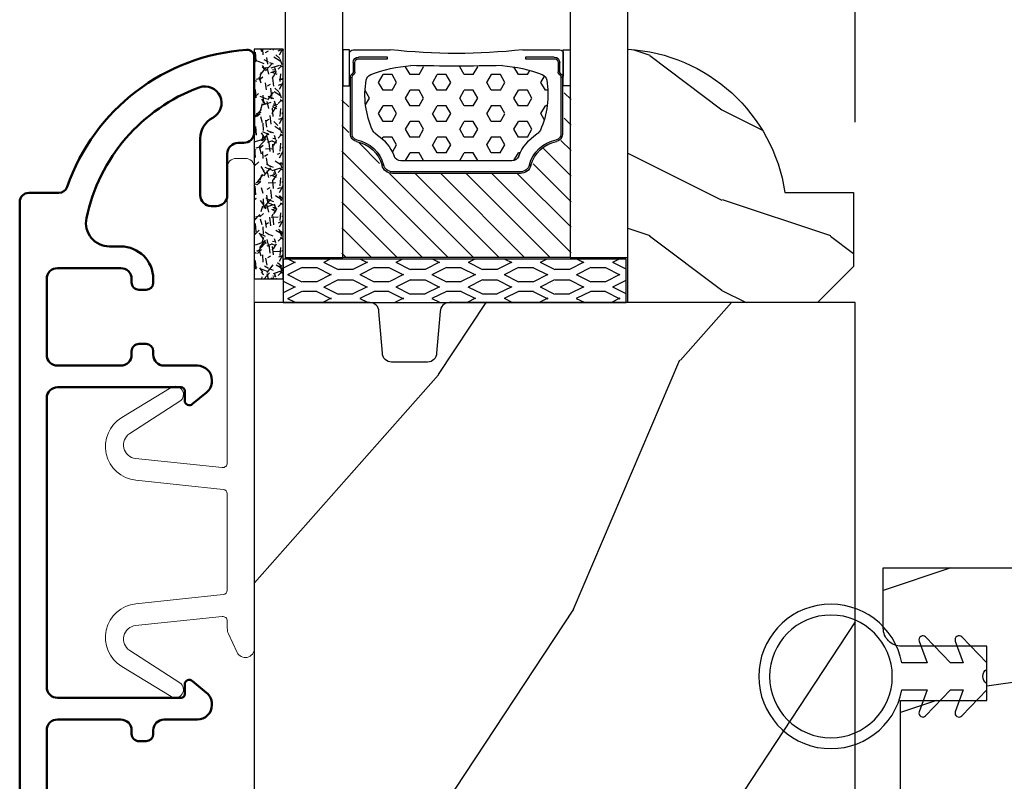
# Model space of a CAD drawing. Units: millimetres. Extents: x 986 to 2053, y -85 to 51.
# Drawn here: x 1062 to 1064, y -56 to -55 of the extents above; entities that cross this region are included whole.
import ezdxf

# ---------------------------------------------------------------- set-up
doc = ezdxf.new("R2010")
doc.units = ezdxf.units.MM
doc.header["$MEASUREMENT"] = 0
doc.header["$PDMODE"] = 3
for name, color, linetype in [('Dimensions', 7, 'Continuous'), ('Glass stop Colonial', 5, 'Continuous'), ('Sash clad Colonial', 181, 'Continuous')]:
    doc.layers.add(name, color=color, linetype=linetype)
doc.styles.add('Century-10', font='GOTHIC.TTF', dxfattribs={"height": 0.3937})
doc.linetypes.add('Amzigzag', pattern='A,0.0001,[136,genltshp.shx,S=0.04,R=0,X=0,Y=0],-11', length=11.0001)
doc.dimstyles.new('1-1', dxfattribs={"dimtxt": 0.3937, "dimasz": 0.3937, "dimexe": 0.3937, "dimexo": 0.3937, "dimgap": 0.3937, "dimtad": 0, "dimtih": 1, "dimtoh": 1, "dimdec": 1, "dimlfac": 25.4, "dimzin": 0, "dimdsep": 46, "dimtxsty": 'Century-10', "dimcen": 0, "dimadec": 1, "dimazin": 0, "dimtfac": 1, "dimtdec": 1, "dimtofl": 0, "dimtmove": 0, "dimatfit": 3, "dimfxl": 0, "dimtolj": 1, "dimtzin": 0, "dimarcsym": 0})

# ---------------------------------------------------------------- blocks, each defined once
blk = doc.blocks.new('*D297')
at = {"layer": 'Defpoints', "color": 0, "transparency": 16777216}
for p in [(1064.038258826692, -53.38029138682941), (1062.215374175182, -55.00501170335088), (1064.038258826692, -55.40597523684881)]:
    blk.add_point(p, dxfattribs=at)
at = {"layer": 'Dimensions', "color": 0, "lineweight": -2, "transparency": 16777216}
for p, q in [((1062.215374175182, -54.61131170335088), (1062.215374175182, -52.98659138682941)), ((1064.038258826692, -55.01227523684881), (1064.038258826692, -52.98659138682941)), ((1062.609074175182, -53.38029138682941), (1063.644558826692, -53.38029138682941)), ((1064.038258826692, -53.38029138682941), (1064.431958826692, -53.38029138682941))]:
    blk.add_line(p, q, dxfattribs=at)
at = {"layer": 'Dimensions', "color": 0, "transparency": 16777216}
for points in [[(1062.609074175182, -53.31467472016275), (1062.609074175182, -53.44590805349608), (1062.215374175182, -53.38029138682941)], [(1063.644558826692, -53.31467472016275), (1063.644558826692, -53.44590805349608), (1064.038258826692, -53.38029138682941)]]:
    blk.add_solid(points, dxfattribs=at)
at = {"layer": 'Dimensions', "color": 0, "transparency": 16777216, "insert": (1066.619523034714, -53.38029138682941), "char_height": 0.3937, "attachment_point": 5, "style": 'Century-10'}
blk.add_mtext('\\A1;46.3 [1 13/16"]', dxfattribs=at)
blk = doc.blocks.new('D-059')
h = blk.add_hatch()
h.set_pattern_fill('WOOD1', color=1, scale=10, style=0, pattern_type=2)
h.set_pattern_definition([(216.8699, (-335.2538867572125, -33.64992441792981), (29.99999917824452, 20.00000123263317), [5, -45]), (206.5651, (-329.2538867572125, -36.64992441792981), (-9.999991579409075, -10.00001309396381), [11.18034, -11.18034]), (198.4349, (-329.2538867572125, -41.64992441792981), (-20.00000434592961, -9.999984032227081), [6.32456, -25.29822])])
edge = h.paths.add_edge_path()
edge.add_line((-10.50000000000006, 0), (0, 0))
edge.add_line((0, 0), (0, 14.02984241998706))
edge.add_arc((0.5386931613429997, 4.701431212199643), 9.34395237485999, 93.30502196043827, 171.3918283291595)
edge.add_line((-8.699999999999818, 6.099999999999909), (-12.5, 6.099999999999909))
edge.add_line((-12.5, 6.099999999999909), (-12.50000000000006, 2))
edge.add_line((-12.50000000000006, 2), (-10.50000000000006, 0))
at = {"color": 4}
blk.add_lwpolyline([(-10.50000000000006, 0), (0, 0), (0, 14.02984241998706, 0.3545448909899596), (-8.699999999999818, 6.099999999999909), (-12.5, 6.099999999999909), (-12.50000000000006, 2)], format="xyb", close=True, dxfattribs=at)
blk = doc.blocks.new('BB-098')
h = blk.add_hatch()
h.set_pattern_fill('WOOD1', color=1, scale=30, angle=30, pattern_type=2)
h.set_pattern_definition([(246.8699, (-4.607695154586734, 31.98076211353316), (47.94228235666637, 96.96152619690801), [15, -135]), (236.5651, (15.48076211353316, 33.18653347947321), (-10.98072059525049, -40.98078350176264), [33.54102, -33.54102]), (228.4349, (22.98076211353316, 20.19615242270663), (-36.96155946978204, -55.9807271469366), [18.97368, -75.89466])])
h.paths.add_polyline_path([(-14, -30.8768754935736), (-14, -31.3768754935736, 0.4142135623730949), (-13.5, -31.8768754935736), (-4.000000000000004, -31.8768754935736, 0.4142135623730951), (0, -27.8768754935736), (7.105427357601002e-15, 7.105427357601002e-15), (-22.5, 1.06581410364015e-14, 0.4142135623730951), (-23, -0.4999999999999893), (-23.19999999999709, -2.8000000000029, -0.4142135623730951), (-23.69999999999709, -3.3000000000029), (-25.69999999999708, -3.3000000000029, -0.3642693064081095), (-26.19249530956472, -2.88630393997024), (-26.40750469044109, -0.4136960600326702, 0.364269306408124), (-26.90000000000873, 1.4210854715202e-14), (-33.3000000000029, 1.4210854715202e-14), (-33.30000000000292, -37.9868050376899), (-28.5734636007469, -37.9868050376899, 0.4121604057548758), (-27.57348820575051, -36.99381998032288), (-27.49864887779404, -30.87687549357359)])
at = {"color": 4}
blk.add_lwpolyline([(-27.49864887779404, -30.87687549357359), (-14, -30.8768754935736), (-14, -31.3768754935736, 0.414213562373095), (-13.5, -31.8768754935736), (-4.000000000000004, -31.8768754935736, 0.414213562373095), (0, -27.8768754935736), (7.105427357601002e-15, 7.105427357601002e-15), (-22.5, 1.06581410364015e-14, 0.414213562373095), (-23, -0.4999999999999893), (-23.19999999999709, -2.8000000000029, -0.414213562373095), (-23.69999999999709, -3.300000000002898), (-25.69999999999709, -3.300000000002898, -0.414213562373095), (-26.19999999999709, -2.800000000002896), (-26.40000000000873, -0.4999999999999858, 0.414213562373095), (-26.90000000000873, 1.4210854715202e-14), (-33.3000000000029, 1.4210854715202e-14), (-33.30000000000292, -37.9868050376899), (-28.57346360075462, -37.9868050376899, 0.4091108014279708), (-27.57361590558139, -37.00425744412495)], format="xyb", close=True, dxfattribs=at)
blk = doc.blocks.new('BB-089')
at = {"color": 181}
blk.add_line((5.030826649614028, -10.69999999999709), (5.030826649614028, -10.69999999999709), dxfattribs=at)
at = {"color": 181, "lineweight": 50}
blk.add_lwpolyline([(-46.97924132182561, -0.4269493281708492, -0.434102458797881), (-46.58015018723381, 3.637978807091713e-12), (-42.4320319135004, 9.094947017729282e-12, -0.4142135623722903), (-41.83203191350003, -0.5999999999912689), (-41.83203191350003, -0.9000000000032742, 0.414213562371763), (-41.23203191349785, -1.500000000001819), (-38.93203191349858, -1.500000000001819, -0.414213562373095), (-38.33203191349821, -2.100000000002183), (-38.33203191349821, -2.400000000005093, -0.414213562373095), (-38.93203191349858, -3.000000000003638), (-42.07461435146251, -3.000000000001819, -0.2779603782640859), (-43.22388416152353, -2.307600941057899, 0.9349184166584277), (-44.90197686280044, -3.055151374101115, 0.2592592214917639), (-37.65783473782176, -9.301980043501317, 0.4753869667671996), (-36.09413967708679, -8.029005214426434), (-36.09413967708679, -7.401389573418783, -0.4142135623725632), (-34.2941396770857, -5.601389573421329), (-34.09413967708497, -5.601389573421329, -0.414213562373095), (-33.69413967708533, -6.001389573420965), (-33.69413967708533, -6.401389573418783, -0.414213562373095), (-34.09413967708497, -6.801389573418419), (-34.29413967708388, -6.801389573420238, 0.414213562373095), (-34.89413967708424, -7.401389573419692), (-34.89413967708424, -10.90136275108671, 0.4142135623730949), (-34.29413967708388, -11.50136275108525), (-30.09413967708497, -11.50136275108707, 0.414213562373896), (-29.4941396770846, -10.90136275108671), (-29.4941396770846, -7.401389573420602, 0.4142135623722904), (-30.09413967708497, -6.801389573418419), (-30.2941396770857, -6.801389573418419, -0.414213562373095), (-30.69413967708533, -6.401389573418783), (-30.69413967708533, -6.001389573420965, -0.414213562373095), (-30.2941396770857, -5.601389573421329), (-30.09413967708497, -5.601389573423148, 0.414213562373095), (-29.4941396770846, -5.001389573422784), (-29.4941396770846, -3.155889573419699, -0.414213562373095), (-28.69413967708533, -2.355889573420427), (-28.63046387147318, -2.355889573420427, -0.2244763270160046), (-28.01221243436163, -2.648183791978568), (-27.37091637238154, -3.429112878126034, -0.6681786379237845), (-27.54769306767776, -3.855889573420427), (-28.09413967708565, -3.855889573420427, 0.4142135623731781), (-28.29413967708564, -4.055889573420473), (-28.29413967708388, -10.90136275108671, 0.414213562373095), (-27.69413967708533, -11.50136275108525), (-11.69413967708533, -11.50136275108525, 0.4142135623733585), (-11.09413967708315, -10.90136275108671), (-11.09413967708491, -4.055889573420359, 0.4142135623730534), (-11.2941396770849, -3.855889573420427), (-11.84058628649109, -3.855889573420427, -0.6681786379196869), (-12.01736298178912, -3.429112878126034), (-11.37606691980903, -2.648183791978568, -0.2244763270160045), (-10.75781548269748, -2.355889573420427), (-10.69413967708533, -2.355889573420427, -0.414213562373095), (-9.89413967708606, -3.155889573419699), (-9.89413967708424, -5.001389573422784, 0.4142135623730949), (-9.294139677085695, -5.601389573423148), (-9.094139677084968, -5.601389573421329, -0.414213562373095), (-8.694139677085332, -6.001389573420965), (-8.694139677085332, -6.401389573418783, -0.414213562373095), (-9.094139677084968, -6.801389573418419), (-9.294139677085695, -6.801389573418419, 0.4142135623730951), (-9.89413967708424, -7.401389573420602), (-9.89413967708424, -10.90136275108671, 0.4142135623730949), (-9.294139677083876, -11.50136275108525), (-5.094139677088606, -11.50136275108525, 0.414213562373095), (-4.494139677090061, -10.90136275108671), (-4.494139677088242, -7.401389573420602, 0.4142135623725677), (-5.094139677088606, -6.801389573418419), (-5.294139677089333, -6.801389573418419, -0.414213562373095), (-5.69413967708897, -6.401389573418783), (-5.69413967708897, -6.001389573420965, -0.414213562373095), (-5.294139677089333, -5.601389573421329), (-5.094139677086787, -5.601389573421329, -0.4142135623725632), (-3.294139677087514, -7.401389573420431), (-3.294139677085184, -7.864077853711876, 0.3419987131196749), (-3.144139679905322, -8.057727017381524, -0.7745966692413964), (-3.144139679905322, -8.445025344720818, 0.3419987131196323), (-3.294139677084786, -8.638674508390523), (-3.294139677084786, -9.864077816112058, 0.341998713119623), (-3.144139679905322, -10.05772697978176, -0.774596669241375), (-3.144139679905322, -10.44502530712106, 0.3419987131196348), (-3.294139677085184, -10.6386744707907), (-3.294139677082057, -11.10136275108528, 0.414213562372559), (-2.894139677082421, -11.50136275108525), (3.09999999998945, -11.50136275108525, 0.414213562373095), (3.699999999987995, -10.90136275108671), (3.699999999989814, -4.200000000002547, 0.414213562373095), (3.299999999990177, -3.80000000000291), (0.3000000000029104, -3.80000000000291, -0.4142135623714979), (-1.30000000000291, -2.200000000010732), (-1.30000000000291, -0.3999999999996362, -0.414213562373095), (-0.9000000000032742, 0), (-0.3999999999996362, 0, -0.414213562373095), (0, -0.3999999999996362), (-1.818989403545856e-12, -2.200000000002547, 0.3168089529982038), (0.198943749504906, -2.482467049825573, 0.3848691880012012), (0.5088325008109678, -2.354645029663516, -0.4207596768583059), (0.7794303766495432, -2.262122160259423), (1.213345373333141, -2.480949184213387, 0.1682775418291179), (1.310655821711407, -2.494033438688348, 0.220674392027259), (1.514072195968765, -2.344419268050842, -0.4039525268301628), (1.779430376649543, -2.262122160259423), (2.213345373333141, -2.480949184213387, 0.1682775418291179), (2.310655821711407, -2.494033438688348, 0.220674392027259), (2.514072195968765, -2.344419268050842, -0.4039525268301628), (2.779430376649543, -2.262122160259423), (3.213345373324046, -2.480949184213387, 0.1682775418299999), (3.310655821711407, -2.494033438688348, 0.2206743920232278), (3.514072195968765, -2.344419268049933, -0.4039525268314559), (3.779430376649543, -2.262122160255785), (4.219260959958774, -2.483932464871032, 0.117305786234003), (4.286804241295613, -2.500000000003638), (4.600000000024011, -2.500000000029104, -0.4142135623488499), (4.999999999992724, -2.900000000026921), (4.999999999990905, -12.40136275109035, -0.414213562373095), (4.39999999999236, -13.00136275108889), (-38.55963304952456, -13.00136275108889, -0.414213562373095), (-39.05963304952456, -12.50136275108889), (-39.05963304952456, -10.84660312246342, 0.3190548087954465), (-39.39505248279329, -10.37446623865253, -0.300580433036906)], format="xyb", close=True, dxfattribs=at)
blk = doc.blocks.new('BB-092')
at = {"color": 2, "linetype": 'Continuous', "lineweight": 15}
blk.add_lwpolyline([(2.597783700373113, 1.499999999999822), (-2.730749096794896, 1.499999999999822, -0.3838640350354224), (-2.979379570636909, 1.72386788418293), (-3.488832725155405, 6.570990868626545, 0.7174900197996413), (-6.954586739084945, 7.35088035950519), (-8.625728808637902, 4.609211286280974, 0.9872561786073514), (-7.863370023673994, 4.131010644997779), (-6.072300220241502, 6.90664892500336, -0.7078204945209061), (-4.696221007820256, 6.578396347450557), (-4.191482698210891, 1.776132115816658, -0.4452286853085292), (-4.440113172053131, 1.499999999999822), (-4.838805572295129, 1.499999999999822, 0.1095178116832467), (-5.155769268600622, 1.429730840277323), (-6.177791829081158, 0.9531538935182695, 0.8025848516715607), (-5.966482698210527, 4.973799150320701e-14), (20.68351730178956, -1.77635683940025e-13, 0.414213562373095), (21.18351730178956, 0.5000000000000497), (21.18351730178911, 0.9999999999998224, 0.414213562373095), (20.68351730178956, 1.499999999999822), (4.30714777563135, 1.499999999999822, -0.4452286853085293), (4.058517301789337, 1.776132115816715), (4.563255611398475, 6.578396347450557, -0.7078204945209227), (5.939334823820289, 6.906648925003587), (7.730404627252213, 4.131010644997382, 0.9872561786073518), (8.492763412216576, 4.609211286281258), (6.821621342663278, 7.350880359505076, 0.7174900197996411), (3.355867328734078, 6.570990868626829), (2.846414174215354, 1.723867884182987, -0.3838640350354225)], format="xyb", close=True, dxfattribs=at)
blk = doc.blocks.new('BB-134')
h = blk.add_hatch()
h.set_pattern_fill('WOOD1', color=1, scale=15, angle=45, pattern_type=2)
h.set_pattern_definition([(261.8699, (-6.363961030678928, 14.8492424049175), (10.60659953878999, 53.03300902479267), [7.5, -67.5]), (251.5651, (3.181980515339464, 18.03122292025696), (2.281963131700593e-05, -21.21320839245691), [16.77051, -16.77051]), (243.4349, (8.485281374238571, 12.72792206135786), (-10.60662326373343, -31.81979282656832), [9.48684, -37.94733])])
h.paths.add_polyline_path([(16, 13.10000737066001), (0, 13.10000737066001), (0, 10.10000737066001), (0.5, 10.10000737066001), (0.5, 7.179667470903233), (6.849890083592231, 7.069128313529887), (6.847709916378665, 4.33091259375891), (0.4999999999999982, 4.22041147560795), (0.5, -28.89996622471079), (0, -28.89996622471079), (0, -31.89996622471079), (8.66444487933768, -31.89996622471079), (8.66444487933768, -27.11946622471079), (11.66444487933768, -27.11946622471079), (11.66444487933768, -31.8499662247108, 0.4142135623730955), (12.66444487933767, -32.8499662247108), (16, -32.8499662247108)])
at = {"color": 4}
blk.add_lwpolyline([(0.5, 7.179667470903231), (6.849890083592232, 7.069128313529889), (6.847709916378665, 4.330912593758912), (0.5, 4.22041147560795), (0.5, -28.89996622471079), (0, -28.89996622471079), (0, -31.89996622471079), (8.66444487933768, -31.89996622471079), (8.66444487933768, -27.11946622471079), (11.66444487933768, -27.11946622471079), (11.66444487933768, -31.8499662247108, 0.4142135623730981), (12.66444487933768, -32.8499662247108), (16, -32.8499662247108), (16, 13.10000737066001), (0, 13.10000737066001), (0, 10.10000737066001), (0.5, 10.10000737066001)], format="xyb", close=True, dxfattribs=at)
blk = doc.blocks.new('CF-026')
at = {"color": 30}
blk.add_lwpolyline([(-0.75, 9.329058411377872), (-1.96032641537613, 8.888535622435, -0.810152513298261), (-2.183954090198768, 9.246769351126403), (-0.75, 10.62905841137783), (-0.75, 11.32905841137787), (-1.96032641537613, 10.888535622435, -0.810152513298261), (-2.183954090198768, 11.2467693511264), (-0.75, 12.62905841137783), (-0.4054180495945729, 12.6290584113776, 0.5114803270429501), (0.4054180495950277, 12.62905841137783), (0.75, 12.62905841137783), (2.183954090198768, 11.2467693511264, -0.810152513298261), (1.96032641537613, 10.888535622435), (0.75, 11.32905841137787), (0.75, 10.62905841137783), (2.183954090198768, 9.246769351126403, -0.810152513298261), (1.96032641537613, 8.888535622435), (0.75, 9.329058411377872), (0.75, 7.929058411377781, -10.57207788183704), (-0.75, 7.929058411377781)], format="xyb", close=True, dxfattribs=at)
blk.add_circle((0, 4.000000000002245), 3.4, dxfattribs=at)
blk = doc.blocks.new('V-042')
h = blk.add_hatch()
h.set_pattern_fill('HEX', scale=4, style=0)
h.set_pattern_definition([(0, (-287.4581101923186, 1960.29514648825), (0, 0.8660254037844386), [0.5, -1]), (120, (-287.4581101923186, 1960.29514648825), (-0.75, -0.4330127018922191), [0.4999999999999996, -0.9999999999999992]), (59.99999999999999, (-286.9581101923186, 1960.29514648825), (-0.7499999999999999, 0.4330127018922194), [0.5, -1])])
h.paths.add_polyline_path([(12.0242179772126, 10.62368122440758, -0.01058813628495929), (6.975782022788916, 10.62368122440796, 0.07655626028520156), (4.746910343559633, 10.12808478556243, 0.2636850920181423), (4.497782310367621, 9.822240287701614, 0.1486430742431024), (4.852010365365453, 7.052547432361989, 0.145267260748157), (5.0376591025477, 6.836927438697027, -0.1572620534238645), (6.05039310008974, 5.603333331706768, 0.3080691872821474), (6.422534053075195, 5.349999998373494), (12.57746594692503, 5.349999998373494, 0.3080691872803069), (12.94960689990681, 5.603333331708217, -0.1572620534238413), (13.96234089745465, 6.836927438693424, 0.1452672607479057), (14.1479896346292, 7.05254743236439, 0.148643074243046), (14.50221768963474, 9.822240287702012, 0.2636850920185184), (14.25308965643984, 10.1280847855611, 0.07655626028514052)])
h = blk.add_hatch()
h.set_pattern_fill('ANSI31', scale=8, style=0)
h.set_pattern_definition([(45, (-287.4581101923186, 1960.29514648825), (-0.7071067811865476, 0.7071067811865476), [])])
h.paths.add_polyline_path([(12.52095870867493, 4.649999998385965), (6.480741221387461, 4.649999998385965), (5.856637523691461, 4.650296192671021, -0.3414039312993768), (5.276010893879629, 5.099058888069067, 0.2909450072482266), (3.857872961523753, 6.419470534126731, -0.361442010360135), (3.530849965030484, 6.812757143311273), (3.530849965036623, 9.499999999998408), (3.150849965037651, 9.499999999998408), (3.150849965037651, 0), (15.85084996503747, 0), (15.85084996503747, 9.499999999998408), (15.47084996503759, 9.499999999998408), (15.47084996504464, 6.812757143311273, -0.361442010358463), (15.14382696855091, 6.419470534129914, 0.2909450072481536), (13.72568903619958, 5.09905888806793, -0.3411389941978187), (13.14563192558944, 4.650296462959886)])
at = {"color": 7, "linetype": 'Amzigzag', "ltscale": 1.5}
blk.add_line((-2.70042511299016, 34.79851369385051), (21.22461951142259, 34.79851369385051), dxfattribs=at)
at = {"color": 181, "linetype": 'Continuous', "lineweight": 25}
for p, q in [((5.829999999987649, 11.49999999999841), (3.7800000000002, 11.49999999999841)), ((15.22000000000003, 11.49999999999841), (13.17000000001258, 11.49999999999841)), ((3.579999999999927, 11.29999999999859), (3.579999999999927, 10.0809027799985)), ((4.078469536299963, 11.09714386614837), (5.678469536287594, 11.09714386614837)), ((5.678469536287594, 11.00714386614868), (4.078469536299963, 11.00714386614868)), ((5.678469536287594, 11.09714386614837), (5.678469536287594, 11.00714386614868)), ((13.32153046370013, 11.09714386614837), (14.92153046370004, 11.09714386614837)), ((13.32153046370013, 11.00714386614868), (13.32153046370013, 11.09714386614837)), ((14.92153046370004, 11.00714386614868), (13.32153046370013, 11.00714386614868)), ((15.42000000000007, 10.0809027799985), (15.42000000000007, 11.29999999999859)), ((3.778469536300236, 10.28012240339854), (3.778469536300236, 10.79714386614864)), ((3.868469536299926, 10.79714386614864), (3.868469536299926, 10.28012240339854)), ((15.13153046370007, 10.28012240339854), (15.13153046370007, 10.79714386614864)), ((15.22153046370022, 10.79714386614864), (15.22153046370022, 10.28012240339854)), ((3.624913998212833, 9.950006602136227), (3.629150034962549, 9.950006602136227)), ((3.629150034962549, 9.950006602136227), (3.629150034962549, 9.99275714331111)), ((3.629150034962549, 9.950006602136227), (3.629150034962549, 6.812757143311273)), ((3.715435414600051, 10.17620114553597), (3.73861402577495, 10.19538899443592)), ((3.719150034962695, 9.99275714331111), (3.719150034962695, 6.812757143311273)), ((3.796004971712591, 10.12606165982356), (3.772826360537692, 10.10687381092362)), ((15.22717363946253, 10.10687381092362), (15.20399502828764, 10.12606165982356)), ((15.26138597422505, 10.19538899443592), (15.28456458540018, 10.17620114553597)), ((15.28084996503753, 6.812757143311273), (15.28084996503753, 9.99275714331111)), ((15.37084996503768, 9.99275714331111), (15.37084996503768, 9.950006602136227)), ((15.37084996503768, 9.950006602136227), (15.37508600178762, 9.950006602136227)), ((15.37084996503768, 6.812757143311273), (15.37084996503768, 9.950006602136227)), ((6.422534053075196, 5.349999998373505), (12.57746594692503, 5.349999998373505)), ((5.954937588825032, 4.740296192673441), (6.579041291312478, 4.739999998386111)), ((5.954937588825032, 4.650296192673295), (6.579041291312478, 4.649999998385965)), ((6.579041291312478, 4.739999998386111), (12.42095870867502, 4.739999998386111)), ((6.579041291312478, 4.649999998385965), (12.42095870867502, 4.649999998385965)), ((12.42095870867502, 4.739999998386111), (13.04506241117519, 4.740296192673441)), ((12.42095870867502, 4.649999998385965), (13.04506241117519, 4.650296192673295))]:
    blk.add_line(p, q, dxfattribs=at)
at = {"color": 5}
blk.add_line((3.200000000000045, 0), (15.80000000000018, 0), dxfattribs=at)
for points in [[(3.200000000000045, 34.79851369385051), (3.200000000000045, 0), (0, 0), (0, 34.79851369385051)], [(19, 34.79851369385051), (19, 0), (15.80000000000018, 0), (15.80000000000018, 34.79851369385051)]]:
    blk.add_lwpolyline(points, dxfattribs=at)
for points in [[(3.200000000000045, 9.499999999998408), (3.579999999999927, 9.499999999998408), (3.579999999999927, 11.49999999999841), (3.200000000000045, 11.49999999999841)], [(15.80000000000018, 9.499999999998408), (15.42000000000007, 9.499999999998408), (15.42000000000007, 11.49999999999841), (15.80000000000018, 11.49999999999841)]]:
    blk.add_lwpolyline(points, close=True, dxfattribs=at)
at = {"color": 181, "linetype": 'Continuous', "lineweight": 25}
for centre, radius, start, end in [((3.7800000000002, 11.29999999999859), 0.2000000000000455, 90, 180), ((9.499999999993854, 45.07225012036891), 33.77225011966002, 263.7613993379575, 276.2386006620426), ((15.22000000000003, 11.29999999999859), 0.2000000000000455, 0, 90), ((4.078469536299963, 10.79714386614864), 0.2999999999999617, 90, 180), ((4.078469536299963, 10.79714386614864), 0.2099999999999618, 90, 180), ((14.92153046370004, 10.79714386614864), 0.2999999999999617, 0, 90), ((14.92153046370004, 10.79714386614864), 0.2099999999999654, 0, 90), ((7.470266914075182, 3.139999995873723), 7.500000002535077, 93.78032849573468, 111.2915739133364), ((9.500000000011203, 129.8106147255348), 119.2136602650827, 268.7867342938476, 271.2132657062721), ((11.52973308592505, 3.139999995873723), 7.500000002535077, 68.70842608666437, 86.21967150426532), ((3.790064175737825, 10.07982775782352), 0.2100669264910994, 179.7067862955089, 218.1701594432899), ((3.867295065237613, 9.99275714331111), 0.2381450302755184, 129.6188297048955, 180), ((3.867295065237613, 9.99275714331111), 0.148145030275522, 129.618829704979, 180), ((3.668469536300108, 10.28012240339854), 0.1099999999990082, 309.6188297048956, 0), ((3.668469536300108, 10.28012240339854), 0.1999999999990081, 309.6188297048956, 0), ((9.23026691343739, 9.019999998360845), 4.800000000013958, 170.3788098722446, 204.197670639406), ((4.892156027262445, 9.755386930261238), 0.3999999999755061, 111.2915739132246, 170.3788098722446), ((9.76973308656261, 9.019999998360845), 4.800000000013958, 335.8023293605938, 9.621190127755456), ((14.10784397273756, 9.755386930261238), 0.3999999999755027, 9.621190127755456, 68.70842608677543), ((15.33153046370012, 10.28012240339854), 0.1999999999990061, 180, 230.3811702951038), ((15.33153046370012, 10.28012240339854), 0.1099999999990047, 180, 230.3811702951038), ((15.13270493476261, 9.99275714331111), 0.148145030275522, 0, 50.38117029502104), ((15.13270493476261, 9.99275714331111), 0.2381450302755184, 0, 50.38117029510446), ((15.20993582425012, 10.07982775782352), 0.2100669264910994, 321.8298405567101, 0.2932137044910743), ((4.02915003496264, 6.812757143311273), 0.4000000000071304, 180, 259.487938528971), ((4.02915003496264, 6.812757143311273), 0.3100000000071432, 180, 259.487938528971), ((5.308078755787392, 7.25749040798587), 0.4999999999996283, 204.197670639406, 237.2592076313481), ((3.631476905687578, 4.649999998373687), 2.600000000001068, 21.51018826678256, 57.25920763134807), ((15.36852309431265, 4.649999998373687), 2.600000000001068, 122.7407923686519, 158.4898117332174), ((13.69192124421261, 7.25749040798587), 0.4999999999996266, 302.7407923686519, 335.8023293605938), ((14.97084996503759, 6.812757143311273), 0.3100000000071504, 280.5120614710281, 0), ((14.97084996503759, 6.812757143311273), 0.4000000000071255, 280.5120614710281, 0), ((3.626695112337529, 4.643852909823408), 1.805927364798801, 14.59957465771862, 79.48793852897185), ((3.626695112337529, 4.643852909823408), 1.895927364798737, 14.59957465771862, 79.48793852897185), ((15.37330488766247, 4.643852909823408), 1.895927364798735, 100.5120614710281, 165.4004253422814), ((15.37330488766247, 4.643852909823408), 1.805927364798811, 100.5120614710281, 165.4004253422814), ((6.422534053075196, 5.749999998373596), 0.4000000000001016, 201.5101882667825, 270), ((12.57746594692503, 5.749999998373596), 0.4000000000001016, 270, 338.4898117332172), ((5.954937588825032, 5.250296192660926), 0.5999999999899248, 194.5995746577184, 270), ((5.954937588825032, 5.250296192660926), 0.5099999999899207, 194.5995746577184, 270), ((13.04506241117519, 5.250296192660926), 0.5099999999899261, 270, 345.4004253422814), ((13.04506241117519, 5.250296192660926), 0.5999999999899243, 270, 345.4004253422814)]:
    blk.add_arc(centre, radius, start, end, dxfattribs=at)
blk = doc.blocks.new('V-006')
h = blk.add_hatch()
h.set_pattern_fill('GRAVEL', color=5, scale=0.075, style=0)
h.set_pattern_definition([(228.0128, (-26.72399009913994, -53.63578469025791), (-15.24001294942201, -17.14502106713443), [0.25629075, -25.372875]), (184.9697, (-26.89544009913994, -53.82628469025791), (22.86003697963434, 1.904986556540594), [0.43980375, -43.54049999999999]), (132.5104, (-27.33359009913994, -53.86438469025791), (19.04998613874877, -20.95502046934531), [0.3101114999999999, -30.701025]), (267.2737, (-28.07654009913994, -54.34063469025791), (1.904991728121129, 38.09998774002482), [0.40050375, -39.6498]), (292.8337, (-28.09559009913994, -54.74068469025791), (-9.525027041626428, 22.86001299753833), [0.3927255, -38.87985]), (357.2737, (-27.94319009913994, -55.10263469025791), (-38.09998774002482, 1.904991728121131), [0.40050375, -39.6498]), (37.6942, (-27.54314009913994, -55.12168469025791), (-24.76501564592995, -19.04998301773867), [0.5296454999999999, -52.434825]), (72.2553, (-27.12404009913994, -54.79783469025791), (13.3350266741004, 41.91001215452729), [0.50004, -49.503975]), (121.4296, (-26.97164009913994, -54.32158469025791), (-15.24000392644836, 24.76497086997952), [0.40185975, -39.784125]), (175.2364, (-27.18119009913994, -53.97868469025791), (20.95498353979084, -1.904982122040867), [0.4587847499999998, -22.48042499999999]), (222.3974, (-27.63839009913994, -53.94058469025791), (-22.86000068792978, -20.95497273797773), [0.5933085, -58.7376]), (138.8141, (-26.19059009913994, -54.35968469025791), (-13.33499150566855, 11.429982417843), [0.20250375, -20.04795]), (171.4692, (-26.34299009913994, -54.22633469025791), (24.76496219669355, -3.810009600034274), [0.3852614999999997, -38.14094999999997]), (225, (-26.72399009913994, -54.16918469025791), (-2.664535259100376e-16, -1.904998701525148), [0.26940675, -2.4246675]), (203.1986, (-26.85734009913994, -53.94058469025791), (9.525032119193124, 3.810016705729698), [0.14508075, -14.36295]), (291.8014, (-26.99069009913994, -53.99773469025791), (-1.905001336420882, 5.715003681548898), [0.2051745, -10.0536]), (30.9638, (-26.91449009913994, -54.18823469025791), (5.71499396610617, 3.810002968995414), [0.3332399999999998, -10.77472499999999]), (161.5651, (-26.62874009913994, -54.01678469025791), (3.810001738635735, -1.904997166848807), [0.24096525, -5.783174999999999]), (16.38950000000001, (-28.09559009913994, -53.99773469025791), (19.05001051047701, 5.714988112475853), [0.337566, -33.4191]), (70.3462, (-27.77174009913994, -53.90248469025791), (-7.619978766507381, -20.95497036640875), [0.28319925, -28.03664999999999]), (293.1986, (-26.62874009913994, -53.63578469025791), (-3.810016705729698, 9.525032119193124), [0.29016, -14.2179]), (343.6105, (-26.51444009913994, -53.90248469025791), (-19.05001051047701, 5.714988112475859), [0.3375659999999998, -33.41909999999997]), (339.444, (-28.09559009913994, -55.17883469025791), (-9.525011823191932, 3.809995377037603), [0.32552625, -15.950775]), (294.7751, (-27.79079009913994, -55.29313469025791), (-9.52497780272013, 20.9549902696175), [0.2727539999999997, -27.00269999999999]), (66.80140000000002, (-26.60969009913994, -55.54078469025791), (3.810016705729701, 9.525032119193124), [0.29016, -14.2179]), (17.35400000000001, (-26.49539009913994, -55.27408469025791), (-24.76500133639497, -7.619988506704224), [0.31933725, -31.6143]), (69.444, (-27.54314009913994, -55.54078469025791), (-3.809995377037608, -9.52501182319193), [0.1627635, -16.1136]), (101.3098999999999, (-26.72399009913994, -55.54078469025791), (-1.904990597165511, 7.619975595676966), [0.09713624999999998, -9.616499999999998]), (165.9638, (-26.74304009913994, -55.44553469025791), (5.715004016022879, -1.904996703092731), [0.3927255, -7.4617875]), (186.0090000000001, (-27.12404009913994, -55.35028469025791), (19.04997190832096, 1.904995551410894), [0.36395025, -36.03105]), (303.6901, (-26.91449009913994, -54.35968469025791), (-1.905000653480424, 3.809996324423879), [0.274743, -6.593834999999999]), (353.1572, (-26.76209009913994, -54.58828469025791), (32.38501339248256, -3.810017063741129), [0.4796677499999999, -47.48699999999999]), (60.94540000000001, (-26.28584009913994, -54.64543469025791), (-7.619982274371817, -13.33496820812559), [0.196131, -19.41705]), (90, (-26.19059009913994, -54.47398469025791), (-1.905, 1.905), [0.1143, -1.7907]), (120.2564, (-27.16214009913994, -55.29313469025791), (7.619983850127083, -13.33499327435817), [0.26465025, -26.200425]), (48.01279999999999, (-27.29549009913994, -55.06453469025791), (15.240012949422, 17.14502106713443), [0.51258225, -25.1166]), (0, (-26.95259009913994, -54.68353469025791), (1.905, 1.905), [0.4953, -1.4097]), (325.3048, (-26.45729009913994, -54.68353469025791), (-19.04996699321526, 13.33500126786357), [0.3012075, -29.819475]), (254.0546, (-26.20964009913994, -54.85498469025791), (-1.905004859776106, -7.620018152402721), [0.27737175, -13.591275]), (207.646, (-26.28584009913994, -55.12168469025791), (-36.19498728676704, -19.05001198104254), [0.4516087499999999, -44.709375]), (175.4261, (-26.68589009913994, -55.33123469025791), (-24.76500570356064, 1.904990783414596), [0.4777717499999997, -47.29934999999997]), (175.4261, (-26.68589009913994, -55.33123469025791), (-24.76500570356064, 1.904990783414596), [0.4777717499999997, -47.29934999999997])])
h.paths.add_polyline_path([(6.356499999999983, 0), (6.356499999999983, 1.599999999999909), (-6.356499999999983, 1.599999999999909), (-6.356499999999983, 0)])
at = {"color": 5}
blk.add_line((-6.356499999999983, 0), (-6.356499999999983, 1.599999999999909), dxfattribs=at)
blk.add_lwpolyline([(-6.356499999999983, 0), (-6.356499999999983, 1.599999999999909), (6.356499999999983, 1.599999999999909), (6.356499999999983, 0)], close=True, dxfattribs=at)
blk = doc.blocks.new('V-077-1')
h = blk.add_hatch()
h.set_pattern_fill('EXM', color=181, scale=4, style=0, pattern_type=2)
h.set_pattern_definition([(153.4349, (-116.0176852563693, -130.1724882154094), (3.999996631763632, -4.000005237585522), [0.8944280000000001, -8.049844]), (26.5651, (-118.8176852563693, -130.4524882154094), (3.999996631763631, 4.000005237585523), [0.8944280000000001, -8.049844]), (0, (-118.0176852563693, -130.0524882154094), (4, 4), [0.8, -3.2]), (333.4349, (-117.2176852563693, -130.0524882154094), (-3.999996631763631, 4.000005237585523), [0.8944280000000001, -8.049844]), (206.5651, (-116.4176852563693, -130.4524882154094), (-3.99999663176363, -4.000005237585523), [0.8944280000000001, -8.049844]), (180, (-117.2176852563693, -130.8524882154094), (-4.000000000000001, -4), [0.8, -3.2]), (153.4349, (-118.0176852563693, -130.8524882154094), (3.999996631763632, -4.000005237585522), [0.8944280000000001, -8.049844]), (26.5651, (-116.8176852563693, -131.0924882154094), (3.999996631763631, 4.000005237585523), [0.8944280000000001, -8.049844]), (153.4349, (-116.0176852563693, -131.4924882154094), (3.999996631763632, -4.000005237585522), [0.8944280000000001, -8.049844]), (26.5651, (-118.8176852563693, -131.7724882154094), (3.999996631763631, 4.000005237585523), [0.8944280000000001, -8.049844]), (0, (-118.0176852563693, -131.3724882154094), (4, 4), [0.8, -3.2]), (333.4349, (-117.2176852563693, -131.3724882154094), (-3.999996631763631, 4.000005237585523), [0.8944280000000001, -8.049844]), (206.5651, (-116.4176852563693, -131.7724882154094), (-3.99999663176363, -4.000005237585523), [0.8944280000000001, -8.049844]), (180, (-117.2176852563693, -132.1724882154094), (-4.000000000000001, -4), [0.8, -3.2]), (153.4349, (-118.0176852563693, -132.1724882154094), (3.999996631763632, -4.000005237585522), [0.8944280000000001, -8.049844]), (26.5651, (-116.8176852563693, -132.4524882154094), (3.999996631763631, 4.000005237585523), [0.8944280000000001, -8.049844]), (153.4349, (-116.0176852563693, -132.8524882154094), (3.999996631763632, -4.000005237585522), [0.8944280000000001, -8.049844]), (26.5651, (-116.8176852563693, -133.7724882154094), (3.999996631763631, 4.000005237585523), [0.8944280000000001, -8.049844]), (26.5651, (-118.8176852563693, -133.0924882154094), (3.999996631763631, 4.000005237585523), [0.8944280000000001, -8.049844]), (0, (-118.0176852563693, -132.6924882154094), (4, 4), [0.8, -3.2]), (333.4349, (-117.2176852563693, -132.6924882154094), (-3.999996631763631, 4.000005237585523), [0.8944280000000001, -8.049844]), (206.5651, (-116.4176852563693, -133.0924882154094), (-3.99999663176363, -4.000005237585523), [0.8944280000000001, -8.049844]), (180, (-117.2176852563693, -133.4924882154094), (-4.000000000000001, -4), [0.8, -3.2]), (153.4349, (-118.0176852563693, -133.4924882154094), (3.999996631763632, -4.000005237585522), [0.8944280000000001, -8.049844]), (0, (-120.0176852563693, -133.3724882154094), (4, 4), [0.8, -3.2]), (333.4349, (-119.2176852563693, -133.3724882154094), (-3.999996631763631, 4.000005237585523), [0.8944280000000001, -8.049844]), (0, (-120.0176852563693, -132.0524882154094), (4, 4), [0.8, -3.2]), (333.4349, (-119.2176852563693, -132.0524882154094), (-3.999996631763631, 4.000005237585523), [0.8944280000000001, -8.049844]), (206.5651, (-118.4176852563693, -132.4524882154094), (-3.99999663176363, -4.000005237585523), [0.8944280000000001, -8.049844]), (180, (-119.2176852563693, -132.8524882154094), (-4.000000000000001, -4), [0.8, -3.2]), (0, (-120.0176852563693, -130.6924882154094), (4, 4), [0.8, -3.2]), (333.4349, (-119.2176852563693, -130.6924882154094), (-3.999996631763631, 4.000005237585523), [0.8944280000000001, -8.049844]), (206.5651, (-118.4176852563693, -131.0924882154094), (-3.99999663176363, -4.000005237585523), [0.8944280000000001, -8.049844]), (180, (-119.2176852563693, -131.4924882154094), (-4.000000000000001, -4), [0.8, -3.2]), (206.5651, (-118.4176852563693, -129.7724882154094), (-3.99999663176363, -4.000005237585523), [0.8944280000000001, -8.049844]), (180, (-119.2176852563693, -130.1724882154094), (-4.000000000000001, -4), [0.8, -3.2])])
h.paths.add_polyline_path([(-2.399553977738833e-07, -2.399999956546111), (18.9999997600446, -2.399999956546111), (18.9999997600446, 4.345389470472583e-08), (-2.399553977738833e-07, 4.345389470472583e-08)])
at = {"color": 181}
blk.add_lwpolyline([(0, -2.400000000000006), (19, -2.400000000000006), (19, 0), (0, 0)], close=True, dxfattribs=at)

msp = doc.modelspace()

# ---------------------------------------------------------------- block references
at = {"yscale": 0.03937, "zscale": 0.03937}
for name, p, xscale in [('V-042', (1063.542196826692, -55.30755023684881), -0.03937), ('V-077-1', (1062.790229826692, -55.31148724003441), 0.03937), ('BB-098', (1064.038258826692, -55.40597523684881), 0.03937)]:
    msp.add_blockref(name, p, dxfattribs=dict(at, xscale=xscale))
for name, p, xscale, rotation in [('V-006', (1062.790229826692, -55.10387574577387), -0.03937, 90), ('BB-092', (1062.727237826693, -55.92549271635392), 0.03937, 90.00000000000001), ('BB-134', (1065.392585496959, -56.6145864065247), -0.03937, 270), ('CF-026', (1063.827690019036, -56.22119492373577), -0.03937, 269.999999999904)]:
    msp.add_blockref(name, p, dxfattribs=dict(at, xscale=xscale, rotation=rotation))
at = {"layer": 'Glass stop Colonial', "xscale": -0.03937, "yscale": 0.03937, "zscale": 0.03937}
msp.add_blockref('D-059', (1063.542196826692, -55.40597415909487), dxfattribs=at)
at = {"layer": 'Sash clad Colonial', "xscale": 0.03937, "yscale": 0.03937, "zscale": 0.03937, "rotation": 270}
msp.add_blockref('BB-089', (1062.727237826692, -56.70466575118295), dxfattribs=at)

# ---------------------------------------------------------------- dimensions: what is measured, and where the dimension line sits
at = {"layer": 'Dimensions'}
dim = msp.add_linear_dim(base=(1064.038258826692, -53.38029138682941), p1=(1062.215374175182, -55.00501170335088), p2=(1064.038258826692, -55.40597523684881), dimstyle='1-1', dxfattribs=at)
dim.commit()
dim.dimension.update_dxf_attribs({"geometry": '*D297', "text_midpoint": (1066.619523034714, -53.38029138682941), "dimtype": 160})

doc.saveas('drawing.dxf')
